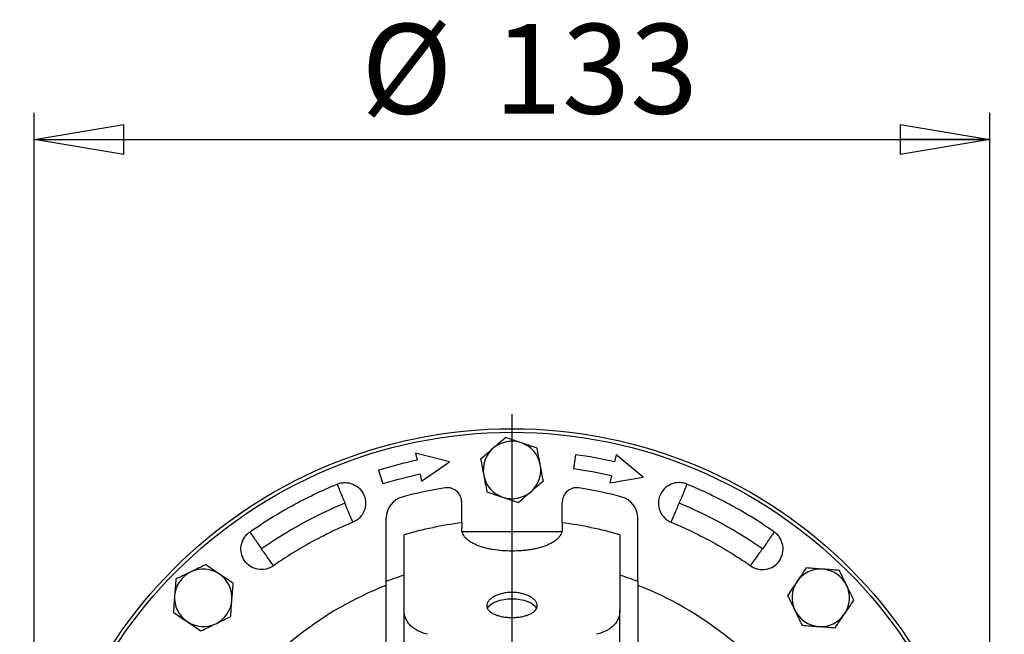
# Model space of a CAD drawing. Units: millimetres. Extents: x -4 to 213, y 0 to 297.
# Drawn here: x 32 to 60, y 77 to 94 of the extents above; entities that cross this region are included whole.
import ezdxf

# ---------------------------------------------------------------- set-up
doc = ezdxf.new("R2010")
doc.units = ezdxf.units.MM
doc.layers.add('FORMAT', color=7, linetype='Continuous')
doc.styles.add('SLDTEXTSTYLE0', font='TXT', dxfattribs={"width": 0.605})
doc.dimstyles.new('SLDDIMSTYLE2', dxfattribs={"dimtxt": 2.5, "dimasz": 2.5, "dimexe": 0, "dimexo": 0.0625, "dimtad": 1, "dimlfac": 5, "dimrnd": 1e-09, "dimzin": 12, "dimdsep": 46, "dimtxsty": 'SLDTEXTSTYLE0', "dimblk1": 'CLOSED', "dimblk2": 'CLOSED', "dimsah": 1, "dimcen": 0.09, "dimadec": 0, "dimazin": 3, "dimtfac": 1, "dimtofl": 0, "dimtmove": 0, "dimatfit": 3, "dimldrblk": 'CLOSED', "dimfxl": 0, "dimfrac": 2, "dimtolj": 1, "dimtzin": 12, "dimarcsym": 0})

# ---------------------------------------------------------------- blocks, each defined once
blk = doc.blocks.new('_Closed')
at = {"color": 0, "linetype": 'ByBlock', "lineweight": -2}
for p, q in [((-1, 0.166667), (0, 0)), ((-1, 0.166667), (-1, -0.166667)), ((0, 0), (-1, -0.166667)), ((0, 0), (-1, 0))]:
    blk.add_line(p, q, dxfattribs=at)
blk = doc.blocks.new('_D_7')
at = {"layer": 'FORMAT', "color": 7}
for p, q in [((32.718, 70.339), (32.718, 91.435)), ((59.317, 70.339), (59.317, 91.435)), ((32.718, 90.685), (59.317, 90.685))]:
    blk.add_line(p, q, dxfattribs=at)
at = {"layer": 'FORMAT', "color": 7, "xscale": 2.5, "yscale": 2.5, "rotation": 180.0000000000004}
blk.add_blockref('_Closed', (32.718, 90.685, -44.043), dxfattribs=at)
at = {"layer": 'FORMAT', "color": 7, "xscale": 2.5, "yscale": 2.5}
blk.add_blockref('_Closed', (59.317, 90.685, -44.043), dxfattribs=at)
at = {"layer": 'FORMAT', "color": 7, "char_height": 2.5, "attachment_point": 1, "style": 'SLDTEXTSTYLE0'}
for s, insert in [('%%c', (41.821, 93.907)), ('133', (45.516, 93.907))]:
    blk.add_mtext(s, dxfattribs=dict(at, insert=insert))
blk = doc.blocks.new('SW_CENTERMARKSYMBOL_4')
at = {"layer": 'FORMAT', "color": 0}
for p, q in [((0, 1), (0, 13.7)), ((0, 0), (0, 0.5)), ((-1, 0), (-13.7, 0)), ((0, 0), (-0.5, 0)), ((0, 0), (0, -0.5)), ((0, 0), (0.5, 0)), ((1, 0), (13.7, 0)), ((0, -1), (0, -13.7))]:
    blk.add_line(p, q, dxfattribs=at)

msp = doc.modelspace()

# ---------------------------------------------------------------- linework, layer by layer
at = {"color": 7, "linetype": 'Continuous', "lineweight": 25}
for p, q in [((44.2777, 81.7173), (43.3353, 81.957)), ((43.3353, 81.957), (43.3769, 81.7614)), ((43.5016, 81.1745), (44.2777, 81.7173)), ((47.7849, 81.9153), (47.7292, 81.5192)), ((48.9192, 81.9083), (48.8742, 81.7134)), ((49.672, 81.2927), (48.9192, 81.9083)), ((42.3042, 81.484), (42.4212, 81.1015)), ((43.46, 81.3701), (43.5016, 81.1745)), ((48.7843, 81.3237), (48.7393, 81.1288)), ((48.7393, 81.1288), (49.672, 81.2927)), ((44.6174, 80.0195), (44.6174, 80.5959)), ((47.4174, 80.0195), (47.4174, 80.5959)), ((42.5174, 78.3855), (42.5174, 80.157)), ((44.6174, 80.0195), (44.6174, 79.8627)), ((47.4174, 80.0195), (47.4174, 79.8627)), ((49.5174, 78.3855), (49.5174, 80.157)), ((47.4174, 79.7645), (44.6174, 79.7645)), ((43.0174, 77.5945), (43.0174, 79.6847)), ((49.0174, 79.6847), (49.0174, 77.5945)), ((43.0174, 72.693), (43.0174, 77.5945)), ((49.0174, 72.693), (49.0174, 77.5945))]:
    msp.add_line(p, q, dxfattribs=at)
at = {"color": 7, "linetype": 'Continuous', "lineweight": 25, "flags": 128}
msp.add_lwpolyline([(45.3301, 77.6255), (45.3763, 77.6996), (45.5024, 77.796), (45.6842, 77.8668), (45.9021, 77.9042), (46.1326, 77.9042), (46.3505, 77.8668), (46.5324, 77.796), (46.6584, 77.6996), (46.7005, 77.6353)], dxfattribs=at)
at = {"color": 7, "linetype": 'Continuous', "lineweight": 25}
for radius in [13.3, 13.3, 13.2998, 13.2]:
    msp.add_circle((46.0174, 69.3389), radius, dxfattribs=at)
for centre, radius, start, end in [((46.0174, 81.4889), 0.8, 70.79736, 130.79736), ((46.0174, 81.4889), 0.8, 10.79736, 70.79736), ((46.0174, 81.4889), 0.8, 130.79736, 190.79736), ((46.0174, 69.3389), 12.7, 102, 107), ((46.0174, 69.3389), 12.7, 77, 82), ((46.0174, 81.4889), 0.8, 310.79736, 10.79736), ((46.0174, 69.3389), 12.3, 77, 82), ((46.0174, 69.3389), 12.3, 102, 107), ((46.0174, 81.4889), 0.8, 190.79736, 250.79736), ((46.0174, 69.3389), 11.8, 99.08472, 105.0065), ((44.2174, 80.5959), 0.4, 0, 99.08472), ((46.0174, 81.4889), 0.8, 250.79736, 310.79736), ((47.8174, 80.5959), 0.4, 80.91528, 180), ((46.0174, 69.3389), 11.8, 74.9935, 80.91528), ((46.0174, 69.3389), 12.15, 112.5, 125), ((43.1174, 80.157), 0.6, 105.0065, 180), ((48.9174, 80.157), 0.6, 0, 74.9935), ((46.0174, 69.3389), 12.15, 55, 67.5), ((46.0174, 69.3389), 10.7719, 97.4677, 106.17077), ((46.0174, 69.3389), 10.7719, 73.82923, 82.5323), ((37.426, 77.9303), 0.8, 115.79736, 175.79736), ((37.426, 77.9303), 0.8, 55.79736, 115.79736), ((54.6087, 77.9303), 0.8, 85.79736, 145.79736), ((54.6087, 77.9303), 0.8, 25.79736, 85.79736), ((37.426, 77.9303), 0.8, 355.79736, 55.79736), ((46.0174, 69.3389), 9.7, 108.01575, 111.15085), ((46.0174, 69.3389), 9.7, 68.84915, 71.98425), ((54.6087, 77.9303), 0.8, 145.79736, 205.79736), ((46.0174, 69.3389), 9.6, 111.46111, 145.08062), ((46.0174, 69.3389), 9.6, 34.91938, 68.57345), ((54.6087, 77.9303), 0.8, 325.79736, 25.79736), ((37.426, 77.9303), 0.8, 175.79736, 235.79736), ((37.426, 77.9303), 0.8, 295.79736, 355.79736), ((54.6087, 77.9303), 0.8, 205.79736, 265.79736), ((37.426, 77.9303), 0.8, 235.79736, 295.79736), ((54.6087, 77.9303), 0.8, 265.79736, 325.79736)]:
    msp.add_arc(centre, radius, start, end, dxfattribs=at)
for points in [[(45.8443, 82.3963), (45.7301, 82.2977), (45.614, 82.1976), (45.4947, 82.0945)], [(46.2805, 82.2444), (46.1316, 82.2963), (45.9868, 82.3467), (45.8443, 82.3963)], [(46.7167, 82.0925), (46.5742, 82.1421), (46.4294, 82.1926), (46.2805, 82.2444)], [(45.4947, 82.0945), (45.3753, 81.9915), (45.2592, 81.8914), (45.145, 81.7928)], [(46.7991, 81.6601), (46.771, 81.8076), (46.7436, 81.9512), (46.7167, 82.0925)], [(45.145, 81.7928), (45.1733, 81.6445), (45.202, 81.4939), (45.2315, 81.3391)], [(46.8032, 81.6388), (46.8018, 81.6459), (46.8005, 81.653), (46.7991, 81.6601)], [(46.8897, 81.1851), (46.8615, 81.3333), (46.8327, 81.4839), (46.8032, 81.6388)], [(45.2315, 81.3391), (45.2611, 81.1842), (45.2898, 81.0336), (45.318, 80.8854)], [(46.5401, 80.8833), (46.6594, 80.9863), (46.7755, 81.0865), (46.8897, 81.1851)], [(38.7189, 79.7622), (38.9084, 79.8949), (39.2947, 80.1499), (39.894, 80.5003), (40.5116, 80.8175), (40.9342, 81.0063), (41.1479, 81.0948)], [(41.1479, 81.0948), (41.1602, 81.0652), (41.189, 80.9955), (41.2426, 80.8663), (41.3033, 80.7197), (41.3463, 80.6158), (41.3678, 80.5641)], [(45.318, 80.8854), (45.4606, 80.8357), (45.6054, 80.7853), (45.7542, 80.7334)], [(46.2119, 80.6001), (46.3193, 80.6928), (46.4284, 80.7869), (46.5401, 80.8833)], [(50.8868, 81.0948), (50.8745, 81.0652), (50.8457, 80.9955), (50.7922, 80.8663), (50.7314, 80.7197), (50.6884, 80.6158), (50.667, 80.5641)], [(53.3158, 79.7622), (53.1263, 79.8949), (52.7401, 80.1499), (52.1407, 80.5003), (51.5232, 80.8175), (51.1005, 81.0063), (50.8868, 81.0948)], [(41.5876, 80.0333), (41.5753, 80.0629), (41.5465, 80.1326), (41.493, 80.2618), (41.4322, 80.4084), (41.3892, 80.5123), (41.3678, 80.5641)], [(45.7542, 80.7334), (45.9031, 80.6816), (46.0479, 80.6312), (46.1904, 80.5815)], [(46.1904, 80.5815), (46.1976, 80.5877), (46.2048, 80.5939), (46.2119, 80.6001)], [(50.4471, 80.0333), (50.4594, 80.0629), (50.4882, 80.1326), (50.5418, 80.2618), (50.6025, 80.4084), (50.6455, 80.5123), (50.667, 80.5641)], [(38.7189, 79.7622), (38.7373, 79.736), (38.7805, 79.6742), (38.8607, 79.5596), (38.9518, 79.4297), (39.0163, 79.3375), (39.0484, 79.2916)], [(53.3158, 79.7622), (53.2974, 79.736), (53.2542, 79.6742), (53.174, 79.5596), (53.083, 79.4297), (53.0184, 79.3375), (52.9863, 79.2916)], [(39.3779, 78.8211), (39.3595, 78.8473), (39.3163, 78.9091), (39.2361, 79.0236), (39.1451, 79.1536), (39.0805, 79.2457), (39.0484, 79.2916)], [(52.6568, 78.8211), (52.6752, 78.8473), (52.7184, 78.9091), (52.7987, 79.0236), (52.8897, 79.1536), (52.9542, 79.2457), (52.9863, 79.2916)], [(37.0779, 78.6505), (36.9359, 78.5819), (36.7979, 78.5152), (36.662, 78.4495)], [(37.4937, 78.8516), (37.3578, 78.7859), (37.2198, 78.7192), (37.0779, 78.6505)], [(37.8757, 78.5919), (37.7453, 78.6805), (37.6185, 78.7667), (37.4937, 78.8516)], [(54.2067, 78.762), (54.1219, 78.6372), (54.0357, 78.5104), (53.9471, 78.38)], [(54.6673, 78.7281), (54.5101, 78.7397), (54.3572, 78.7509), (54.2067, 78.762)], [(55.128, 78.6943), (54.9775, 78.7053), (54.8246, 78.7166), (54.6673, 78.7281)], [(55.329, 78.2784), (55.2604, 78.4204), (55.1936, 78.5584), (55.128, 78.6943)], [(36.662, 78.4495), (36.651, 78.299), (36.6397, 78.1461), (36.6282, 77.9889)], [(38.2577, 78.3323), (38.1329, 78.4171), (38.0061, 78.5033), (37.8757, 78.5919)], [(53.9471, 78.38), (53.8584, 78.2496), (53.7723, 78.1228), (53.6874, 77.998)], [(38.2239, 77.8716), (38.2297, 77.9512), (38.2355, 78.0302), (38.2413, 78.1088)], [(38.2413, 78.1088), (38.2468, 78.184), (38.2523, 78.2584), (38.2577, 78.3323)], [(55.4122, 78.1062), (55.3846, 78.1633), (55.3569, 78.2207), (55.329, 78.2784)], [(55.53, 77.8626), (55.4912, 77.9429), (55.452, 78.024), (55.4122, 78.1062)], [(36.6282, 77.9889), (36.6166, 77.8317), (36.6054, 77.6788), (36.5943, 77.5283)], [(38.19, 77.411), (38.2011, 77.5615), (38.2123, 77.7144), (38.2239, 77.8716)], [(53.6874, 77.998), (53.7531, 77.8621), (53.8198, 77.7241), (53.8884, 77.5821)], [(55.2704, 77.4806), (55.359, 77.611), (55.4452, 77.7378), (55.53, 77.8626)], [(53.8884, 77.5821), (53.957, 77.4402), (54.0238, 77.3021), (54.0894, 77.1663)], [(36.5943, 77.5283), (36.7191, 77.4434), (36.8459, 77.3572), (36.9763, 77.2686)], [(36.9763, 77.2686), (37.1067, 77.18), (37.2335, 77.0938), (37.3583, 77.009)], [(37.7742, 77.21), (37.9161, 77.2786), (38.0541, 77.3453), (38.19, 77.411)], [(55.0107, 77.0986), (55.0955, 77.2234), (55.1817, 77.3502), (55.2704, 77.4806)], [(37.3583, 77.009), (37.4942, 77.0747), (37.6322, 77.1414), (37.7742, 77.21)], [(54.0894, 77.1663), (54.2399, 77.1552), (54.3929, 77.144), (54.5501, 77.1324)], [(54.5501, 77.1324), (54.6297, 77.1266), (54.7087, 77.1208), (54.7872, 77.115)], [(54.7872, 77.115), (54.8624, 77.1095), (54.9369, 77.104), (55.0107, 77.0986)]]:
    msp.add_open_spline(points, degree=3, dxfattribs=at)
for points, knots in [([(41.1479, 81.0948), (41.1826, 81.1092), (41.255, 81.1311), (41.4048, 81.146), (41.5934, 81.1086), (41.7845, 80.9808), (41.9123, 80.7896), (41.9571, 80.564), (41.9124, 80.3386), (41.8055, 80.1788), (41.7035, 80.0953), (41.639, 80.0566), (41.605, 80.0405), (41.5876, 80.0333)], [0, 0, 0, 0, 0.0005631747, 0.0011263493, 0.0022472749, 0.0033682006, 0.0044891262, 0.0056100518, 0.0067309775, 0.0078519031, 0.0084150778, 0.0086970047, 0.0089789316, 0.0089789316, 0.0089789316, 0.0089789316]), ([(50.8868, 81.0948), (50.8694, 81.102), (50.834, 81.1147), (50.761, 81.1329), (50.6298, 81.146), (50.4413, 81.1086), (50.2502, 80.9808), (50.1224, 80.7896), (50.0776, 80.564), (50.1223, 80.3386), (50.2293, 80.1788), (50.3457, 80.0834), (50.4124, 80.0477), (50.4471, 80.0333)], [0, 0, 0, 0, 0.0002819327, 0.0005638655, 0.0011270518, 0.0022480005, 0.0033689493, 0.0044898981, 0.0056108468, 0.0067317956, 0.0078527444, 0.0084159306, 0.0089791169, 0.0089791169, 0.0089791169, 0.0089791169]), ([(41.5876, 80.0333), (41.4264, 79.9666), (41.0417, 79.7969), (40.4402, 79.4916), (39.8657, 79.1514), (39.5152, 78.9172), (39.3779, 78.8211)], [0, 0, 0, 0, 2.6175635, 6.3045901, 10.1133868, 12.6269365, 12.6269365, 12.6269365, 12.6269365]), ([(50.4471, 80.0333), (50.6083, 79.9666), (50.993, 79.7969), (51.5945, 79.4916), (52.169, 79.1514), (52.5196, 78.9172), (52.6568, 78.8211)], [0, 0, 0, 0, 2.6175635, 6.3045901, 10.1133868, 12.6269365, 12.6269365, 12.6269365, 12.6269365]), ([(39.3779, 78.8211), (39.3625, 78.8103), (39.3306, 78.7902), (39.2633, 78.7566), (39.1381, 78.7155), (38.946, 78.7111), (38.7317, 78.7945), (38.5656, 78.9535), (38.473, 79.1641), (38.4679, 79.3939), (38.5377, 79.573), (38.6191, 79.6766), (38.6738, 79.7283), (38.7035, 79.7514), (38.7189, 79.7622)], [0, 0, 0, 0, 0.0002819104, 0.0005638208, 0.0011269624, 0.0022478222, 0.0033686821, 0.0044895419, 0.0056104018, 0.0067312616, 0.0078521214, 0.0084152631, 0.0086971734, 0.0089790838, 0.0089790838, 0.0089790838, 0.0089790838]), ([(47.4174, 79.8627), (47.4174, 79.8161), (47.4083, 79.7712), (47.3816, 79.7062), (47.3705, 79.685), (47.3438, 79.6433), (47.3281, 79.6228), (47.2754, 79.5639), (47.2324, 79.5274), (47.1308, 79.4597), (47.0718, 79.4284), (46.9427, 79.3731), (46.8723, 79.3489), (46.7576, 79.3171), (46.7179, 79.3073), (46.6371, 79.2897), (46.5547, 79.2739), (46.4688, 79.2616), (46.3811, 79.2509), (46.3362, 79.2464), (46.2006, 79.2357), (46.1098, 79.2322), (45.927, 79.2322), (45.8342, 79.2357), (45.6546, 79.2499), (45.5673, 79.2604), (45.4401, 79.2816), (45.3981, 79.2896), (45.3171, 79.3072), (45.2779, 79.3169), (45.1642, 79.3483), (45.0935, 79.3726), (44.9627, 79.4284), (44.9049, 79.4592), (44.8288, 79.5097), (44.8052, 79.5273), (44.7618, 79.5641), (44.7419, 79.5833), (44.6892, 79.6423), (44.6626, 79.6836), (44.6267, 79.7704), (44.6174, 79.8161), (44.6174, 79.8627)], [0, 0, 0, 0, 0.0625, 0.0625, 0.09375, 0.09375, 0.125, 0.125, 0.1875, 0.1875, 0.25, 0.25, 0.3125, 0.3125, 0.34375, 0.34375, 0.375, 0.40625, 0.40625, 0.4375, 0.4375, 0.5, 0.5, 0.5625, 0.5625, 0.625, 0.625, 0.65625, 0.65625, 0.6875, 0.6875, 0.75, 0.75, 0.8125, 0.8125, 0.84375, 0.84375, 0.875, 0.875, 0.9375, 0.9375, 1, 1, 1, 1]), ([(52.6568, 78.8211), (52.6722, 78.8103), (52.7041, 78.7902), (52.7714, 78.7566), (52.8966, 78.7155), (53.0888, 78.7111), (53.303, 78.7945), (53.4691, 78.9535), (53.5617, 79.1641), (53.5668, 79.3939), (53.497, 79.573), (53.4156, 79.6766), (53.361, 79.7283), (53.3312, 79.7514), (53.3158, 79.7622)], [0, 0, 0, 0, 0.0002819104, 0.0005638208, 0.0011269624, 0.0022478222, 0.0033686821, 0.0044895419, 0.0056104018, 0.0067312616, 0.0078521214, 0.0084152631, 0.0086971734, 0.0089790838, 0.0089790838, 0.0089790838, 0.0089790838]), ([(42.5174, 72.4758), (42.5174, 73.2562), (42.5174, 74.8187), (42.5174, 76.7776), (42.5174, 77.9654), (42.5174, 78.3855)], [0, 0, 0, 0, 0.3921274, 0.7850326, 1, 1, 1, 1]), ([(49.5174, 78.3855), (49.5174, 77.4085), (49.5174, 75.9427), (49.5174, 73.9729), (49.5174, 72.975), (49.5174, 72.4758)], [0, 0, 0, 0, 0.4996937, 0.7497401, 1, 1, 1, 1]), ([(46.0174, 78.0822), (46.0636, 78.0822), (46.1091, 78.0796), (46.1986, 78.0697), (46.243, 78.0622), (46.3278, 78.0427), (46.368, 78.0307), (46.4441, 78.0028), (46.4801, 77.9866), (46.5446, 77.9515), (46.5736, 77.9325), (46.6248, 77.8915), (46.6465, 77.87), (46.6814, 77.8258), (46.6949, 77.8029), (46.7129, 77.7565), (46.7173, 77.7334), (46.7174, 77.6876), (46.7129, 77.6647), (46.695, 77.6208), (46.6818, 77.5997), (46.6468, 77.5593), (46.6249, 77.54), (46.5742, 77.5047), (46.5453, 77.4885), (46.48, 77.4587), (46.4447, 77.4457), (46.3689, 77.423), (46.328, 77.4133), (46.2432, 77.3978), (46.1996, 77.392), (46.1099, 77.3842), (46.0636, 77.3822), (45.9711, 77.3822), (45.9256, 77.3842), (45.8361, 77.3919), (45.7917, 77.3978), (45.7069, 77.4133), (45.6667, 77.4228), (45.5907, 77.4454), (45.5547, 77.4587), (45.4901, 77.4881), (45.4611, 77.5043), (45.41, 77.5399), (45.3882, 77.559), (45.3533, 77.5992), (45.3398, 77.6205), (45.3218, 77.6647), (45.3174, 77.6871), (45.3173, 77.7329), (45.3219, 77.7565), (45.3397, 77.8026), (45.3529, 77.8252), (45.3879, 77.8697), (45.4098, 77.8914), (45.4605, 77.932), (45.4894, 77.9511), (45.5547, 77.9866), (45.59, 78.0025), (45.6658, 78.0304), (45.7067, 78.0426), (45.7915, 78.0622), (45.8351, 78.0696), (45.9248, 78.0796), (45.9711, 78.0822), (46.0174, 78.0822)], [0, 0, 0, 0, 0.03125, 0.03125, 0.0625, 0.0625, 0.09375, 0.09375, 0.125, 0.125, 0.15625, 0.15625, 0.1875, 0.1875, 0.21875, 0.21875, 0.25, 0.25, 0.28125, 0.28125, 0.3125, 0.3125, 0.34375, 0.34375, 0.375, 0.375, 0.40625, 0.40625, 0.4375, 0.4375, 0.46875, 0.46875, 0.5, 0.5, 0.53125, 0.53125, 0.5625, 0.5625, 0.59375, 0.59375, 0.625, 0.625, 0.65625, 0.65625, 0.6875, 0.6875, 0.71875, 0.71875, 0.75, 0.75, 0.78125, 0.78125, 0.8125, 0.8125, 0.84375, 0.84375, 0.875, 0.875, 0.90625, 0.90625, 0.9375, 0.9375, 0.96875, 0.96875, 1, 1, 1, 1]), ([(43.6662, 76.9149), (43.5562, 76.9417), (43.4609, 76.9766), (43.3378, 77.0417), (43.3001, 77.0655), (43.2315, 77.1174), (43.2011, 77.1451), (43.1476, 77.2036), (43.1245, 77.2345), (43.085, 77.2995), (43.0686, 77.3337), (43.0297, 77.44), (43.0174, 77.5153), (43.0174, 77.5945)], [0, 0, 0, 0, 0.25, 0.25, 0.375, 0.375, 0.5, 0.5, 0.625, 0.625, 0.75, 0.75, 1, 1, 1, 1]), ([(49.0174, 77.5945), (49.0174, 77.5152), (49.005, 77.4402), (48.9666, 77.3348), (48.9505, 77.3009), (48.911, 77.2355), (48.8874, 77.204), (48.8069, 77.1158), (48.7399, 77.0647), (48.5764, 76.9777), (48.4788, 76.9418), (48.3685, 76.9149)], [0, 0, 0, 0, 0.25, 0.25, 0.375, 0.375, 0.5, 0.5, 0.75, 0.75, 1, 1, 1, 1])]:
    msp.add_open_spline(points, degree=3, knots=knots, dxfattribs=at)

# ---------------------------------------------------------------- block references
at = {"layer": 'FORMAT', "color": 7}
msp.add_blockref('SW_CENTERMARKSYMBOL_4', (46.0174, 69.3389), dxfattribs=at)

# ---------------------------------------------------------------- dimensions: what is measured, and where the dimension line sits
dim = msp.add_linear_dim(base=(59.3172, 90.6846), p1=(32.7175, 69.3389), p2=(59.3172, 69.3389), text='%%c<>', dimstyle='SLDDIMSTYLE2', dxfattribs=at)
dim.commit()
dim.dimension.update_dxf_attribs({"geometry": '_D_7', "text_midpoint": (46.0174, 90.6846), "dimtype": 160})

doc.saveas('drawing.dxf')
